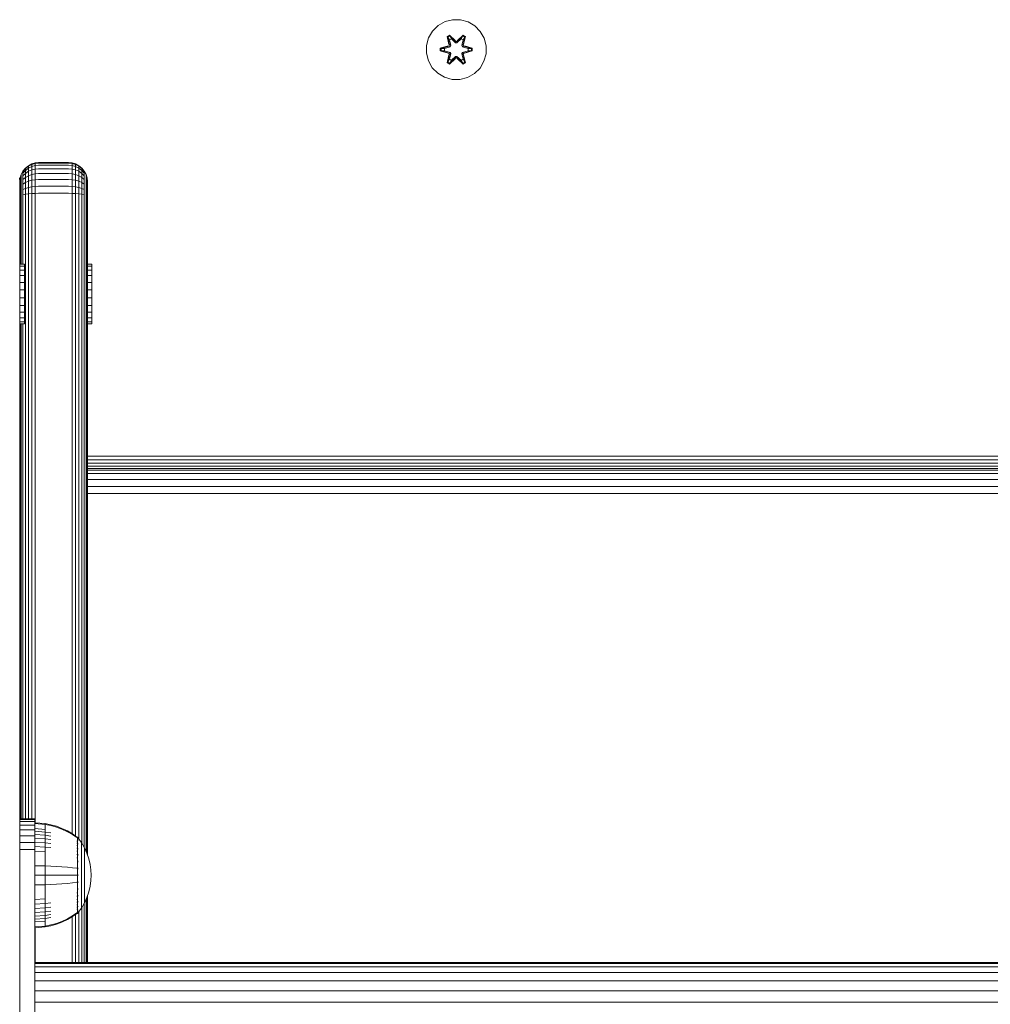
# Model space of a CAD drawing. Units: millimetres. Extents: x -1595 to 578302, y -1972 to 596964.
# Drawn here: x 6090 to 6349, y 4227 to 4489 of the extents above; entities that cross this region are included whole.
import ezdxf

# ---------------------------------------------------------------- set-up
doc = ezdxf.new("R2010")
doc.units = ezdxf.units.MM
doc.layers.add('Контур', color=7, linetype='Continuous', lineweight=15)

msp = doc.modelspace()

# ---------------------------------------------------------------- linework, layer by layer
at = {"layer": 'Контур'}
for p, q in [((6205.364, 4489.481), (6203.336, 4488.957)), ((6207.46, 4489.463), (6205.364, 4489.481)), ((6209.478, 4488.903), (6207.46, 4489.463)), ((6201.512, 4487.925), (6200.018, 4486.457)), ((6203.336, 4488.957), (6201.512, 4487.925)), ((6211.284, 4487.84), (6209.478, 4488.903)), ((6212.752, 4486.345), (6211.284, 4487.84)), ((6198.955, 4484.651), (6198.395, 4482.632)), ((6200.018, 4486.457), (6198.955, 4484.651)), ((6203.92, 4485.035), (6204.513, 4485.376)), ((6203.92, 4485.035), (6204.399, 4482.893)), ((6204.02, 4484.915), (6203.92, 4485.035)), ((6204.02, 4484.915), (6204.562, 4485.227)), ((6204.02, 4484.915), (6204.399, 4482.893)), ((6204.02, 4484.915), (6204.549, 4482.759)), ((6204.02, 4484.915), (6204.072, 4484.839)), ((6204.072, 4484.839), (6204.6, 4485.144)), ((6204.51, 4484.088), (6204.072, 4484.839)), ((6204.549, 4482.759), (6204.072, 4484.839)), ((6204.51, 4484.088), (6205.031, 4484.389)), ((6204.51, 4484.088), (6204.853, 4482.584)), ((6204.522, 4484.068), (6204.51, 4484.088)), ((6204.513, 4485.376), (6206.129, 4483.888)), ((6204.562, 4485.227), (6204.513, 4485.376)), ((6204.522, 4484.068), (6205.042, 4484.369)), ((6204.522, 4484.068), (6204.861, 4482.579)), ((6206.162, 4483.69), (6204.562, 4485.227)), ((6204.562, 4485.227), (6206.129, 4483.888)), ((6204.562, 4485.227), (6204.6, 4485.144)), ((6205.031, 4484.389), (6204.6, 4485.144)), ((6206.162, 4483.69), (6204.6, 4485.144)), ((6206.162, 4483.34), (6205.031, 4484.389)), ((6205.042, 4484.369), (6205.031, 4484.389)), ((6206.162, 4483.331), (6205.042, 4484.369)), ((6208.126, 4485.226), (6206.523, 4483.69)), ((6206.523, 4483.69), (6208.086, 4485.143)), ((6207.654, 4484.389), (6206.523, 4483.34)), ((6207.643, 4484.369), (6206.523, 4483.331)), ((6206.564, 4483.887), (6208.18, 4485.373)), ((6208.126, 4485.226), (6206.564, 4483.887)), ((6207.643, 4484.369), (6207.654, 4484.389)), ((6207.643, 4484.369), (6208.163, 4484.068)), ((6207.654, 4484.389), (6208.086, 4485.143)), ((6207.654, 4484.389), (6208.175, 4484.088)), ((6207.824, 4482.579), (6208.163, 4484.068)), ((6207.832, 4482.584), (6208.175, 4484.088)), ((6208.126, 4485.226), (6208.086, 4485.143)), ((6208.086, 4485.143), (6208.613, 4484.839)), ((6208.126, 4485.226), (6208.18, 4485.373)), ((6208.126, 4485.226), (6208.667, 4484.914)), ((6208.136, 4482.759), (6208.667, 4484.914)), ((6208.136, 4482.759), (6208.613, 4484.839)), ((6208.163, 4484.068), (6208.175, 4484.088)), ((6208.175, 4484.088), (6208.613, 4484.839)), ((6208.18, 4485.373), (6208.771, 4485.03)), ((6208.771, 4485.03), (6208.291, 4482.887)), ((6208.667, 4484.914), (6208.291, 4482.887)), ((6208.667, 4484.914), (6208.613, 4484.839)), ((6208.667, 4484.914), (6208.771, 4485.03)), ((6213.784, 4484.522), (6212.752, 4486.345)), ((6214.309, 4482.493), (6213.784, 4484.522)), ((6198.395, 4482.632), (6198.376, 4480.537)), ((6202.083, 4481.177), (6202.084, 4481.861)), ((6202.084, 4481.861), (6204.181, 4482.517)), ((6202.238, 4481.829), (6202.084, 4481.861)), ((6202.237, 4481.204), (6202.238, 4481.829)), ((6202.238, 4481.829), (6204.181, 4482.517)), ((6204.369, 4482.447), (6202.238, 4481.829)), ((6202.238, 4481.829), (6202.327, 4481.82)), ((6204.369, 4482.447), (6202.327, 4481.82)), ((6203.158, 4481.812), (6202.327, 4481.82)), ((6202.327, 4481.212), (6202.327, 4481.82)), ((6204.672, 4482.272), (6203.158, 4481.812)), ((6203.182, 4481.812), (6203.158, 4481.812)), ((6204.68, 4482.267), (6203.182, 4481.812)), ((6203.182, 4481.219), (6203.182, 4481.812)), ((6204.369, 4482.447), (6204.549, 4482.759)), ((6204.369, 4482.447), (6204.397, 4482.431)), ((6204.672, 4482.272), (6204.397, 4482.431)), ((6204.549, 4482.759), (6204.577, 4482.743)), ((6204.853, 4482.584), (6204.577, 4482.743)), ((6204.672, 4482.272), (6204.853, 4482.584)), ((6204.672, 4482.272), (6204.68, 4482.267)), ((6204.861, 4482.579), (6204.68, 4482.267)), ((6204.861, 4482.579), (6204.853, 4482.584)), ((6206.162, 4483.69), (6206.523, 4483.69)), ((6206.162, 4483.69), (6206.162, 4483.658)), ((6206.162, 4483.34), (6206.162, 4483.658)), ((6206.162, 4483.34), (6206.523, 4483.34)), ((6206.162, 4483.34), (6206.162, 4483.331)), ((6206.523, 4483.331), (6206.162, 4483.331)), ((6206.523, 4483.69), (6206.523, 4483.658)), ((6206.523, 4483.34), (6206.523, 4483.658)), ((6206.523, 4483.331), (6206.523, 4483.34)), ((6207.832, 4482.584), (6207.824, 4482.579)), ((6208.005, 4482.267), (6207.824, 4482.579)), ((6207.832, 4482.584), (6208.108, 4482.743)), ((6207.832, 4482.584), (6208.013, 4482.272)), ((6208.005, 4482.267), (6208.013, 4482.272)), ((6209.503, 4481.812), (6208.005, 4482.267)), ((6208.013, 4482.272), (6208.288, 4482.431)), ((6209.527, 4481.812), (6208.013, 4482.272)), ((6208.136, 4482.759), (6208.108, 4482.743)), ((6208.136, 4482.759), (6208.316, 4482.447)), ((6208.316, 4482.447), (6208.288, 4482.431)), ((6210.448, 4481.827), (6208.316, 4482.447)), ((6208.316, 4482.447), (6210.358, 4481.819)), ((6208.507, 4482.51), (6210.602, 4481.853)), ((6210.448, 4481.827), (6208.507, 4482.51)), ((6209.503, 4481.812), (6209.527, 4481.812)), ((6209.503, 4481.812), (6209.503, 4481.219)), ((6209.527, 4481.812), (6210.358, 4481.819)), ((6210.448, 4481.827), (6210.358, 4481.819)), ((6210.358, 4481.819), (6210.358, 4481.211)), ((6210.448, 4481.827), (6210.447, 4481.202)), ((6210.448, 4481.827), (6210.602, 4481.853)), ((6210.602, 4481.853), (6210.601, 4481.169)), ((6214.29, 4480.398), (6214.309, 4482.493)), ((6198.376, 4480.537), (6198.901, 4478.509)), ((6202.237, 4481.204), (6202.083, 4481.177)), ((6204.178, 4480.521), (6202.083, 4481.177)), ((6202.237, 4481.204), (6202.327, 4481.212)), ((6202.237, 4481.204), (6204.178, 4480.521)), ((6202.237, 4481.204), (6204.369, 4480.584)), ((6203.158, 4481.219), (6202.327, 4481.212)), ((6204.369, 4480.584), (6202.327, 4481.212)), ((6203.158, 4481.219), (6204.672, 4480.759)), ((6203.182, 4481.219), (6203.158, 4481.219)), ((6203.182, 4481.219), (6204.68, 4480.763)), ((6203.914, 4478), (6204.394, 4480.144)), ((6204.549, 4480.272), (6204.018, 4478.117)), ((6204.018, 4478.117), (6204.394, 4480.144)), ((6204.549, 4480.272), (6204.072, 4478.192)), ((6204.51, 4478.942), (6204.072, 4478.192)), ((6204.369, 4480.584), (6204.397, 4480.6)), ((6204.549, 4480.272), (6204.369, 4480.584)), ((6204.672, 4480.759), (6204.397, 4480.6)), ((6206.121, 4479.144), (6204.505, 4477.658)), ((6204.853, 4480.447), (6204.51, 4478.942)), ((6204.522, 4478.963), (6204.51, 4478.942)), ((6205.031, 4478.642), (6204.51, 4478.942)), ((6204.522, 4478.963), (6204.861, 4480.452)), ((6204.522, 4478.963), (6205.042, 4478.662)), ((6204.549, 4480.272), (6204.577, 4480.288)), ((6204.559, 4477.804), (6206.162, 4479.341)), ((6204.559, 4477.804), (6206.121, 4479.144)), ((6204.853, 4480.447), (6204.577, 4480.288)), ((6206.162, 4479.341), (6204.599, 4477.887)), ((6204.68, 4480.763), (6204.672, 4480.759)), ((6204.853, 4480.447), (6204.672, 4480.759)), ((6204.68, 4480.763), (6204.861, 4480.452)), ((6204.853, 4480.447), (6204.861, 4480.452)), ((6205.031, 4478.642), (6206.162, 4479.691)), ((6206.162, 4479.7), (6205.042, 4478.662)), ((6206.523, 4479.7), (6206.162, 4479.7)), ((6206.162, 4479.7), (6206.162, 4479.691)), ((6206.523, 4479.691), (6206.162, 4479.691)), ((6206.162, 4479.691), (6206.162, 4479.372)), ((6206.162, 4479.341), (6206.162, 4479.372)), ((6206.523, 4479.341), (6206.162, 4479.341)), ((6206.523, 4479.7), (6206.523, 4479.691)), ((6206.523, 4479.7), (6207.643, 4478.662)), ((6206.523, 4479.691), (6206.523, 4479.372)), ((6206.523, 4479.691), (6207.654, 4478.642)), ((6206.523, 4479.341), (6206.523, 4479.372)), ((6206.523, 4479.341), (6208.123, 4477.803)), ((6206.523, 4479.341), (6208.085, 4477.887)), ((6208.172, 4477.654), (6206.556, 4479.142)), ((6208.123, 4477.803), (6206.556, 4479.142)), ((6207.643, 4478.662), (6208.163, 4478.963)), ((6208.175, 4478.942), (6207.654, 4478.642)), ((6207.824, 4480.452), (6208.005, 4480.763)), ((6207.824, 4480.452), (6207.832, 4480.447)), ((6207.824, 4480.452), (6208.163, 4478.963)), ((6208.013, 4480.759), (6207.832, 4480.447)), ((6207.832, 4480.447), (6208.108, 4480.288)), ((6208.175, 4478.942), (6207.832, 4480.447)), ((6208.005, 4480.763), (6209.503, 4481.219)), ((6208.013, 4480.759), (6208.005, 4480.763)), ((6208.013, 4480.759), (6209.527, 4481.219)), ((6208.013, 4480.759), (6208.288, 4480.6)), ((6208.136, 4480.272), (6208.108, 4480.288)), ((6208.316, 4480.584), (6208.136, 4480.272)), ((6208.665, 4478.116), (6208.136, 4480.272)), ((6208.136, 4480.272), (6208.613, 4478.191)), ((6208.175, 4478.942), (6208.163, 4478.963)), ((6208.175, 4478.942), (6208.613, 4478.191)), ((6208.286, 4480.138), (6208.765, 4477.995)), ((6208.665, 4478.116), (6208.286, 4480.138)), ((6208.316, 4480.584), (6208.288, 4480.6)), ((6208.316, 4480.584), (6210.358, 4481.211)), ((6208.316, 4480.584), (6210.447, 4481.202)), ((6210.447, 4481.202), (6208.504, 4480.514)), ((6210.601, 4481.169), (6208.504, 4480.514)), ((6209.503, 4481.219), (6209.527, 4481.219)), ((6209.527, 4481.219), (6210.358, 4481.211)), ((6210.447, 4481.202), (6210.358, 4481.211)), ((6210.447, 4481.202), (6210.601, 4481.169)), ((6213.73, 4478.379), (6214.29, 4480.398)), ((6198.901, 4478.509), (6199.933, 4476.685)), ((6199.933, 4476.685), (6201.401, 4475.191)), ((6204.018, 4478.117), (6203.914, 4478)), ((6204.505, 4477.658), (6203.914, 4478)), ((6204.018, 4478.117), (6204.072, 4478.192)), ((6204.559, 4477.804), (6204.018, 4478.117)), ((6204.599, 4477.887), (6204.072, 4478.192)), ((6204.559, 4477.804), (6204.505, 4477.658)), ((6204.559, 4477.804), (6204.599, 4477.887)), ((6205.031, 4478.642), (6204.599, 4477.887)), ((6205.031, 4478.642), (6205.042, 4478.662)), ((6207.643, 4478.662), (6207.654, 4478.642)), ((6207.654, 4478.642), (6208.085, 4477.887)), ((6208.613, 4478.191), (6208.085, 4477.887)), ((6208.123, 4477.803), (6208.085, 4477.887)), ((6208.665, 4478.116), (6208.123, 4477.803)), ((6208.123, 4477.803), (6208.172, 4477.654)), ((6208.765, 4477.995), (6208.172, 4477.654)), ((6208.665, 4478.116), (6208.613, 4478.191)), ((6208.665, 4478.116), (6208.765, 4477.995)), ((6211.173, 4475.106), (6212.667, 4476.574)), ((6212.667, 4476.574), (6213.73, 4478.379)), ((6201.401, 4475.191), (6203.207, 4474.128)), ((6205.226, 4473.568), (6203.207, 4474.128)), ((6205.226, 4473.568), (6207.321, 4473.549)), ((6207.321, 4473.549), (6209.349, 4474.074)), ((6209.349, 4474.074), (6211.173, 4475.106)), ((6091.465, 4449.907), (6090.816, 4449.107)), ((6092.265, 4450.556), (6091.465, 4449.907)), ((6092.265, 4450.403), (6091.465, 4449.764)), ((6091.465, 4449.307), (6092.265, 4449.911)), ((6091.465, 4449.907), (6091.465, 4449.764)), ((6093.16, 4451.02), (6092.265, 4450.556)), ((6093.16, 4450.859), (6092.265, 4450.403)), ((6092.265, 4450.556), (6092.265, 4450.403)), ((6092.265, 4450.403), (6092.265, 4449.911)), ((6092.265, 4449.911), (6093.16, 4450.343)), ((6092.265, 4449.059), (6092.265, 4449.911)), ((6094.091, 4451.288), (6093.16, 4451.02)), ((6094.091, 4451.122), (6093.16, 4450.859)), ((6093.16, 4451.02), (6093.16, 4450.859)), ((6093.16, 4450.859), (6093.16, 4450.343)), ((6094.091, 4450.591), (6093.16, 4450.343)), ((6093.16, 4449.447), (6093.16, 4450.343)), ((6095.001, 4451.371), (6094.091, 4451.288)), ((6094.091, 4451.288), (6094.091, 4451.122)), ((6095.001, 4451.204), (6094.091, 4451.122)), ((6094.091, 4450.591), (6094.091, 4451.122)), ((6095.001, 4450.669), (6094.091, 4450.591)), ((6094.091, 4450.591), (6094.091, 4449.671)), ((6103.001, 4451.371), (6095.001, 4451.371)), ((6095.001, 4451.204), (6103.001, 4451.204)), ((6095.001, 4450.669), (6103.001, 4450.669)), ((6103.911, 4451.288), (6103.001, 4451.371)), ((6103.001, 4451.204), (6103.911, 4451.122)), ((6103.001, 4450.669), (6103.911, 4450.591)), ((6103.911, 4451.288), (6103.911, 4451.122)), ((6103.911, 4451.288), (6104.841, 4451.02)), ((6104.841, 4450.859), (6103.911, 4451.122)), ((6103.911, 4451.122), (6103.911, 4450.591)), ((6103.911, 4450.591), (6104.841, 4450.343)), ((6103.911, 4450.591), (6103.911, 4449.671)), ((6104.841, 4451.02), (6104.841, 4450.859)), ((6105.737, 4450.556), (6104.841, 4451.02)), ((6105.737, 4450.403), (6104.841, 4450.859)), ((6104.841, 4450.859), (6104.841, 4450.343)), ((6104.841, 4450.343), (6105.737, 4449.911)), ((6104.841, 4449.447), (6104.841, 4450.343)), ((6105.737, 4450.556), (6105.737, 4450.403)), ((6106.536, 4449.907), (6105.737, 4450.556)), ((6106.536, 4449.764), (6105.737, 4450.403)), ((6105.737, 4450.403), (6105.737, 4449.911)), ((6105.737, 4449.911), (6106.536, 4449.307)), ((6105.737, 4449.059), (6105.737, 4449.911)), ((6106.536, 4449.907), (6106.536, 4449.764)), ((6107.186, 4449.107), (6106.536, 4449.907)), ((6090.001, 4446.372), (6089.917, 4447.282)), ((6090.001, 4446.372), (6090.084, 4447.281)), ((6090.352, 4448.212), (6090.084, 4447.281)), ((6090.084, 4447.281), (6090.084, 4447.182)), ((6090.352, 4448.212), (6090.816, 4449.107)), ((6090.352, 4448.212), (6090.352, 4448.097)), ((6090.352, 4448.097), (6090.352, 4447.731)), ((6090.352, 4447.097), (6090.352, 4447.731)), ((6091.465, 4449.764), (6090.816, 4448.978)), ((6090.816, 4448.564), (6091.465, 4449.307)), ((6090.816, 4449.107), (6090.816, 4448.978)), ((6090.816, 4448.978), (6090.816, 4448.564)), ((6090.816, 4447.846), (6090.816, 4448.564)), ((6090.816, 4447.846), (6091.465, 4448.515)), ((6090.816, 4446.841), (6090.816, 4447.846)), ((6090.816, 4446.841), (6091.465, 4447.407)), ((6091.465, 4449.764), (6091.465, 4449.307)), ((6091.465, 4448.515), (6091.465, 4449.307)), ((6091.465, 4448.515), (6092.265, 4449.059)), ((6091.465, 4447.407), (6091.465, 4448.515)), ((6091.465, 4447.407), (6092.265, 4447.866)), ((6091.465, 4446.042), (6091.465, 4447.407)), ((6092.265, 4449.059), (6093.16, 4449.447)), ((6092.265, 4447.866), (6092.265, 4449.059)), ((6092.265, 4447.866), (6093.16, 4448.194)), ((6092.265, 4446.397), (6092.265, 4447.866)), ((6094.091, 4449.671), (6093.16, 4449.447)), ((6093.16, 4448.194), (6093.16, 4449.447)), ((6094.091, 4448.383), (6093.16, 4448.194)), ((6093.16, 4446.651), (6093.16, 4448.194)), ((6095.001, 4449.741), (6094.091, 4449.671)), ((6094.091, 4448.383), (6094.091, 4449.671)), ((6095.001, 4448.442), (6094.091, 4448.383)), ((6094.091, 4446.798), (6094.091, 4448.383)), ((6095.001, 4449.741), (6103.001, 4449.741)), ((6095.001, 4448.442), (6103.001, 4448.442)), ((6103.001, 4449.741), (6103.911, 4449.671)), ((6103.001, 4448.442), (6103.911, 4448.383)), ((6103.911, 4449.671), (6104.841, 4449.447)), ((6103.911, 4449.671), (6103.911, 4448.383)), ((6103.911, 4448.383), (6104.841, 4448.194)), ((6103.911, 4448.383), (6103.911, 4446.798)), ((6104.841, 4449.447), (6105.737, 4449.059)), ((6104.841, 4448.194), (6104.841, 4449.447)), ((6104.841, 4448.194), (6105.737, 4447.866)), ((6104.841, 4446.651), (6104.841, 4448.194)), ((6105.737, 4449.059), (6106.536, 4448.515)), ((6105.737, 4447.866), (6105.737, 4449.059)), ((6105.737, 4447.866), (6106.536, 4447.407)), ((6105.737, 4446.397), (6105.737, 4447.866)), ((6107.186, 4448.978), (6106.536, 4449.764)), ((6106.536, 4449.764), (6106.536, 4449.307)), ((6106.536, 4449.307), (6107.186, 4448.564)), ((6106.536, 4448.515), (6106.536, 4449.307)), ((6106.536, 4448.515), (6107.186, 4447.846)), ((6106.536, 4447.407), (6106.536, 4448.515)), ((6106.536, 4447.407), (6107.186, 4446.841)), ((6106.536, 4446.042), (6106.536, 4447.407)), ((6107.186, 4449.107), (6107.186, 4448.978)), ((6107.65, 4448.212), (6107.186, 4449.107)), ((6107.186, 4448.978), (6107.186, 4448.564)), ((6107.186, 4447.846), (6107.186, 4448.564)), ((6107.186, 4446.841), (6107.186, 4447.846)), ((6107.65, 4448.212), (6107.65, 4448.097)), ((6107.917, 4447.281), (6107.65, 4448.212)), ((6107.65, 4448.097), (6107.65, 4447.731)), ((6107.65, 4447.097), (6107.65, 4447.731)), ((6107.917, 4447.281), (6107.917, 4447.182)), ((6108.001, 4446.371), (6107.917, 4447.281)), ((6090.001, 4446.288), (6090.001, 4446.372)), ((6090.001, 4446.288), (6090.001, 4446.021)), ((6090.001, 4446.021), (6090.001, 4445.557)), ((6090.001, 4445.557), (6090.001, 4444.907)), ((6090.001, 4444.907), (6090.001, 4444.108)), ((6090.084, 4447.182), (6090.084, 4446.866)), ((6090.084, 4446.866), (6090.084, 4446.318)), ((6090.084, 4446.318), (6090.084, 4445.55)), ((6090.084, 4445.55), (6090.084, 4444.605)), ((6090.084, 4444.605), (6090.084, 4443.546)), ((6090.352, 4446.208), (6090.352, 4447.097)), ((6090.352, 4445.114), (6090.352, 4446.208)), ((6090.352, 4443.889), (6090.352, 4445.114)), ((6090.816, 4445.604), (6090.816, 4446.841)), ((6090.816, 4445.604), (6091.465, 4446.042)), ((6090.816, 4444.219), (6090.816, 4445.604)), ((6091.465, 4446.042), (6092.265, 4446.397)), ((6091.465, 4444.513), (6091.465, 4446.042)), ((6091.465, 4444.513), (6092.265, 4444.752)), ((6092.265, 4446.397), (6093.16, 4446.651)), ((6092.265, 4444.752), (6092.265, 4446.397)), ((6092.265, 4444.752), (6093.16, 4444.923)), ((6092.265, 4443.042), (6092.265, 4444.752)), ((6094.091, 4446.798), (6093.16, 4446.651)), ((6093.16, 4444.923), (6093.16, 4446.651)), ((6094.091, 4445.021), (6093.16, 4444.923)), ((6093.16, 4443.127), (6093.16, 4444.923)), ((6095.001, 4446.843), (6094.091, 4446.798)), ((6094.091, 4445.021), (6094.091, 4446.798)), ((6095.001, 4445.052), (6094.091, 4445.021)), ((6094.091, 4443.176), (6094.091, 4445.021)), ((6095.001, 4446.843), (6103.001, 4446.843)), ((6095.001, 4445.052), (6103.001, 4445.052)), ((6103.001, 4446.843), (6103.911, 4446.798)), ((6103.001, 4445.052), (6103.911, 4445.021)), ((6103.911, 4446.798), (6104.841, 4446.651)), ((6103.911, 4446.798), (6103.911, 4445.021)), ((6103.911, 4445.021), (6104.841, 4444.923)), ((6103.911, 4445.021), (6103.911, 4443.176)), ((6104.841, 4446.651), (6105.737, 4446.397)), ((6104.841, 4444.923), (6104.841, 4446.651)), ((6104.841, 4444.923), (6105.737, 4444.752)), ((6104.841, 4443.127), (6104.841, 4444.923)), ((6105.737, 4446.397), (6106.536, 4446.042)), ((6105.737, 4444.752), (6105.737, 4446.397)), ((6105.737, 4444.752), (6106.536, 4444.513)), ((6105.737, 4443.042), (6105.737, 4444.752)), ((6106.536, 4446.042), (6107.186, 4445.604)), ((6106.536, 4444.513), (6106.536, 4446.042)), ((6107.186, 4445.604), (6107.186, 4446.841)), ((6107.186, 4444.219), (6107.186, 4445.604)), ((6107.65, 4446.208), (6107.65, 4447.097)), ((6107.65, 4445.114), (6107.65, 4446.208)), ((6107.65, 4443.889), (6107.65, 4445.114)), ((6107.917, 4446.866), (6107.917, 4447.182)), ((6107.917, 4446.866), (6107.917, 4446.318)), ((6107.917, 4445.55), (6107.917, 4446.318)), ((6107.917, 4444.605), (6107.917, 4445.55)), ((6107.917, 4443.546), (6107.917, 4444.605)), ((6108.001, 4446.288), (6108.001, 4446.371)), ((6108.001, 4446.288), (6108.001, 4446.02)), ((6108.001, 4445.556), (6108.001, 4446.02)), ((6108.001, 4444.907), (6108.001, 4445.556)), ((6108.001, 4444.107), (6108.001, 4444.907)), ((6090.001, 4444.108), (6090.001, 4443.212)), ((6090.001, 4443.212), (6090.001, 4442.282)), ((6090.001, 4441.372), (6090.001, 4442.282)), ((6090.084, 4443.546), (6090.084, 4442.446)), ((6090.084, 4441.371), (6090.084, 4442.446)), ((6090.352, 4442.616), (6090.352, 4443.889)), ((6090.352, 4441.371), (6090.352, 4442.616)), ((6090.816, 4444.219), (6091.465, 4444.513)), ((6090.816, 4442.779), (6090.816, 4444.219)), ((6090.816, 4442.779), (6091.465, 4442.924)), ((6090.816, 4441.371), (6090.816, 4442.779)), ((6091.465, 4442.924), (6091.465, 4444.513)), ((6091.465, 4442.924), (6092.265, 4443.042)), ((6091.465, 4441.371), (6091.465, 4442.924)), ((6092.265, 4443.042), (6093.16, 4443.127)), ((6092.265, 4441.371), (6092.265, 4443.042)), ((6093.16, 4443.127), (6094.091, 4443.176)), ((6093.16, 4441.371), (6093.16, 4443.127)), ((6095.001, 4443.191), (6094.091, 4443.176)), ((6094.091, 4441.371), (6094.091, 4443.176)), ((6095.001, 4443.191), (6103.001, 4443.191)), ((6103.001, 4443.191), (6103.911, 4443.176)), ((6103.911, 4443.176), (6104.841, 4443.127)), ((6103.911, 4441.371), (6103.911, 4443.176)), ((6104.841, 4443.127), (6105.737, 4443.042)), ((6104.841, 4441.371), (6104.841, 4443.127)), ((6105.737, 4443.042), (6106.536, 4442.924)), ((6105.737, 4441.371), (6105.737, 4443.042)), ((6106.536, 4444.513), (6107.186, 4444.219)), ((6106.536, 4442.924), (6106.536, 4444.513)), ((6106.536, 4442.924), (6107.186, 4442.779)), ((6106.536, 4441.371), (6106.536, 4442.924)), ((6107.186, 4442.779), (6107.186, 4444.219)), ((6107.186, 4441.371), (6107.186, 4442.779)), ((6107.65, 4442.616), (6107.65, 4443.889)), ((6107.65, 4441.371), (6107.65, 4442.616)), ((6107.917, 4442.446), (6107.917, 4443.546)), ((6107.917, 4441.371), (6107.917, 4442.446)), ((6108.001, 4443.212), (6108.001, 4444.107)), ((6108.001, 4442.281), (6108.001, 4443.212)), ((6108.001, 4441.371), (6108.001, 4442.281)), ((6090.001, 4121.372), (6090.001, 4441.372)), ((6090.084, 4441.371), (6090.084, 4424.28)), ((6090.352, 4441.371), (6090.352, 4424.28)), ((6090.816, 4441.371), (6090.816, 4424.28)), ((6091.465, 4441.371), (6091.465, 4276.372)), ((6092.265, 4441.371), (6092.265, 4276.372)), ((6093.16, 4441.371), (6093.16, 4276.372)), ((6094.091, 4441.371), (6094.091, 4275.351)), ((6103.911, 4441.371), (6103.911, 4272.462)), ((6104.841, 4271.829), (6104.841, 4441.371)), ((6105.737, 4271.026), (6105.737, 4441.371)), ((6106.536, 4269.884), (6106.536, 4441.371)), ((6107.186, 4268.771), (6107.186, 4441.371)), ((6107.65, 4267.77), (6107.65, 4441.371)), ((6107.917, 4267.159), (6107.917, 4441.371)), ((6108.001, 4266.914), (6108.001, 4441.371)), ((6090.009, 4424.28), (6090.009, 4423.756)), ((6091.223, 4424.28), (6090.009, 4424.28)), ((6090.009, 4423.756), (6090.009, 4422.724)), ((6091.223, 4423.756), (6090.009, 4423.756)), ((6091.223, 4424.28), (6091.223, 4423.756)), ((6091.223, 4423.756), (6091.223, 4422.724)), ((6108.014, 4424.28), (6108.014, 4423.756)), ((6109.228, 4424.28), (6108.014, 4424.28)), ((6108.014, 4423.756), (6108.014, 4422.724)), ((6109.228, 4423.756), (6108.014, 4423.756)), ((6109.228, 4424.28), (6109.228, 4423.756)), ((6109.228, 4423.756), (6109.228, 4422.724)), ((6090.009, 4422.724), (6090.009, 4421.256)), ((6091.223, 4422.724), (6090.009, 4422.724)), ((6090.009, 4421.256), (6090.009, 4419.45)), ((6091.223, 4421.256), (6090.009, 4421.256)), ((6091.223, 4422.724), (6091.223, 4421.256)), ((6091.223, 4421.256), (6091.223, 4419.45)), ((6108.014, 4422.724), (6108.014, 4421.256)), ((6109.228, 4422.724), (6108.014, 4422.724)), ((6108.014, 4421.256), (6108.014, 4419.45)), ((6109.228, 4421.256), (6108.014, 4421.256)), ((6109.228, 4422.724), (6109.228, 4421.256)), ((6109.228, 4421.256), (6109.228, 4419.45)), ((6090.009, 4417.431), (6090.009, 4419.45)), ((6091.223, 4419.45), (6090.009, 4419.45)), ((6091.223, 4417.431), (6091.223, 4419.45)), ((6108.014, 4417.431), (6108.014, 4419.45)), ((6109.228, 4419.45), (6108.014, 4419.45)), ((6109.228, 4417.431), (6109.228, 4419.45)), ((6091.223, 4417.431), (6090.009, 4417.431)), ((6090.009, 4417.431), (6090.009, 4415.336)), ((6091.223, 4417.431), (6091.223, 4415.336)), ((6109.228, 4417.431), (6108.014, 4417.431)), ((6108.014, 4417.431), (6108.014, 4415.336)), ((6109.228, 4417.431), (6109.228, 4415.336)), ((6090.009, 4415.336), (6090.009, 4413.308)), ((6091.223, 4415.336), (6090.009, 4415.336)), ((6090.009, 4413.308), (6090.009, 4411.484)), ((6091.223, 4413.308), (6090.009, 4413.308)), ((6091.223, 4415.336), (6091.223, 4413.308)), ((6091.223, 4413.308), (6091.223, 4411.484)), ((6108.014, 4415.336), (6108.014, 4413.308)), ((6109.228, 4415.336), (6108.014, 4415.336)), ((6108.014, 4413.308), (6108.014, 4411.484)), ((6109.228, 4413.308), (6108.014, 4413.308)), ((6109.228, 4415.336), (6109.228, 4413.308)), ((6109.228, 4413.308), (6109.228, 4411.484)), ((6090.009, 4411.484), (6090.009, 4409.99)), ((6091.223, 4411.484), (6090.009, 4411.484)), ((6091.223, 4411.484), (6091.223, 4409.99)), ((6108.014, 4411.484), (6108.014, 4409.99)), ((6109.228, 4411.484), (6108.014, 4411.484)), ((6109.228, 4411.484), (6109.228, 4409.99)), ((6090.009, 4409.99), (6090.009, 4408.926)), ((6091.223, 4409.99), (6090.009, 4409.99)), ((6090.009, 4408.926), (6090.009, 4408.367)), ((6091.223, 4408.926), (6090.009, 4408.926)), ((6090.009, 4408.367), (6090.009, 4408.348)), ((6091.223, 4408.367), (6090.009, 4408.367)), ((6091.223, 4408.348), (6090.009, 4408.348)), ((6090.084, 4408.348), (6090.084, 4276.372)), ((6090.352, 4408.348), (6090.352, 4276.372)), ((6090.816, 4408.348), (6090.816, 4276.372)), ((6091.223, 4409.905), (6091.223, 4409.99)), ((6091.223, 4409.99), (6091.223, 4408.926)), ((6091.223, 4408.926), (6091.223, 4408.367)), ((6091.223, 4408.367), (6091.223, 4408.348)), ((6108.014, 4409.99), (6108.014, 4408.926)), ((6109.228, 4409.99), (6108.014, 4409.99)), ((6108.014, 4408.926), (6108.014, 4408.367)), ((6109.228, 4408.926), (6108.014, 4408.926)), ((6108.014, 4408.367), (6108.014, 4408.348)), ((6109.228, 4408.367), (6108.014, 4408.367)), ((6109.228, 4408.348), (6108.014, 4408.348)), ((6109.228, 4409.905), (6109.228, 4409.99)), ((6109.228, 4409.99), (6109.228, 4408.926)), ((6109.228, 4408.926), (6109.228, 4408.367)), ((6109.228, 4408.367), (6109.228, 4408.348)), ((6108.001, 4376.371), (6108.001, 4375.47)), ((6708.003, 4373.074), (6108.001, 4373.074)), ((6708.003, 4372.143), (6108.001, 4372.143)), ((6708.003, 4371.247), (6108.001, 4371.247)), ((6708.003, 4370.448), (6108.001, 4370.448)), ((6708.003, 4369.798), (6108.001, 4369.798)), ((6708.003, 4369.335), (6108.001, 4369.335)), ((6108.001, 4368.443), (6708.003, 4368.443)), ((6108.001, 4366.844), (6708.003, 4366.844)), ((6108.001, 4365.053), (6708.003, 4365.053)), ((6108.001, 4363.191), (6708.003, 4363.191)), ((6090.001, 4285.209), (6090.001, 4284.552)), ((6090.001, 4276.372), (6090.001, 4284.552)), ((6090.001, 4276.372), (6094.001, 4276.372)), ((6094.001, 4276.205), (6090.001, 4276.205)), ((6094.001, 4275.669), (6090.001, 4275.669)), ((6094.001, 4274.742), (6090.001, 4274.742)), ((6094.001, 4276.205), (6094.001, 4276.372)), ((6094.001, 4276.205), (6094.001, 4275.669)), ((6094.001, 4275.669), (6094.001, 4274.742)), ((6094.001, 4275.359), (6096.779, 4275.131)), ((6094.001, 4275.125), (6096.779, 4274.901)), ((6094.001, 4274.742), (6094.001, 4273.443)), ((6096.779, 4275.131), (6098.273, 4274.834)), ((6096.779, 4275.131), (6096.779, 4274.901)), ((6096.779, 4274.901), (6098.273, 4274.61)), ((6096.779, 4274.901), (6096.779, 4274.599)), ((6096.779, 4274.599), (6096.779, 4274.164)), ((6096.779, 4274.164), (6096.779, 4273.592)), ((6099.764, 4274.412), (6098.273, 4274.834)), ((6099.764, 4274.194), (6098.273, 4274.61)), ((6101.236, 4273.86), (6099.764, 4274.412)), ((6101.236, 4273.651), (6099.764, 4274.194)), ((6094.001, 4273.443), (6090.001, 4273.443)), ((6090.001, 4271.844), (6094.001, 4271.844)), ((6094.001, 4273.795), (6096.779, 4273.592)), ((6094.001, 4273.443), (6094.001, 4271.844)), ((6094.001, 4273.077), (6096.779, 4272.886)), ((6094.001, 4272.228), (6096.779, 4272.051)), ((6094.001, 4271.844), (6094.001, 4270.053)), ((6096.779, 4273.592), (6096.779, 4272.886)), ((6096.779, 4272.886), (6098.273, 4272.638)), ((6096.779, 4272.886), (6096.779, 4272.051)), ((6096.779, 4272.051), (6098.273, 4271.821)), ((6096.779, 4272.051), (6096.779, 4271.097)), ((6102.671, 4273.181), (6101.236, 4273.86)), ((6102.671, 4272.984), (6101.236, 4273.651)), ((6104.055, 4272.379), (6102.671, 4273.181)), ((6104.055, 4272.195), (6102.671, 4272.984)), ((6105.228, 4271.559), (6104.055, 4272.379)), ((6105.228, 4271.389), (6104.055, 4272.195)), ((6105.338, 4271.559), (6105.228, 4271.559)), ((6105.338, 4271.518), (6105.338, 4271.559)), ((6105.338, 4271.559), (6105.432, 4271.444)), ((6105.338, 4271.518), (6105.338, 4271.389)), ((6105.338, 4271.389), (6105.338, 4271.165)), ((6105.432, 4271.444), (6105.486, 4271.37)), ((6105.5, 4271.359), (6105.486, 4271.37)), ((6105.5, 4271.359), (6105.5, 4271.342)), ((6105.5, 4271.35), (6106.402, 4270.114)), ((6090.001, 4270.053), (6094.001, 4270.053)), ((6094.001, 4271.258), (6096.779, 4271.097)), ((6094.001, 4270.183), (6096.779, 4270.039)), ((6094.001, 4268.191), (6094.001, 4270.053)), ((6094.001, 4269.02), (6096.779, 4268.895)), ((6096.779, 4271.097), (6098.273, 4270.887)), ((6096.779, 4271.097), (6096.779, 4270.039)), ((6096.779, 4270.039), (6098.273, 4269.852)), ((6096.779, 4270.039), (6096.779, 4268.895)), ((6096.779, 4268.895), (6098.273, 4268.733)), ((6096.779, 4268.895), (6096.779, 4267.684)), ((6105.338, 4270.419), (6105.228, 4270.419)), ((6105.338, 4269.896), (6105.228, 4269.896)), ((6105.338, 4269.278), (6105.228, 4269.278)), ((6105.338, 4271.165), (6105.338, 4270.843)), ((6105.338, 4270.843), (6105.338, 4270.419)), ((6105.338, 4270.419), (6105.338, 4269.896)), ((6105.338, 4269.896), (6105.338, 4269.278)), ((6105.338, 4269.278), (6105.338, 4268.571)), ((6105.5, 4271.192), (6105.486, 4271.203)), ((6105.5, 4271.192), (6105.486, 4271.178)), ((6105.5, 4270.657), (6105.486, 4270.667)), ((6105.5, 4270.657), (6105.486, 4270.619)), ((6105.5, 4269.729), (6105.486, 4269.738)), ((6105.5, 4269.729), (6105.486, 4269.668)), ((6105.5, 4271.192), (6105.494, 4271.169)), ((6105.5, 4270.657), (6105.494, 4270.615)), ((6105.5, 4269.729), (6105.494, 4269.67)), ((6105.5, 4271.21), (6105.5, 4271.192)), ((6105.5, 4271.142), (6105.5, 4271.192)), ((6105.5, 4270.657), (6105.5, 4270.708)), ((6105.5, 4270.576), (6105.5, 4270.657)), ((6105.5, 4269.729), (6105.5, 4269.81)), ((6105.5, 4269.621), (6105.5, 4269.729)), ((6106.402, 4270.114), (6107.223, 4268.708)), ((6106.402, 4270.114), (6106.402, 4270.079)), ((6106.402, 4270.079), (6106.402, 4269.968)), ((6106.402, 4269.776), (6106.402, 4269.968)), ((6106.402, 4269.499), (6106.402, 4269.776)), ((6106.402, 4269.136), (6106.402, 4269.499)), ((6106.402, 4268.687), (6106.402, 4269.136)), ((6107.223, 4268.708), (6107.887, 4267.248)), ((6107.223, 4268.708), (6107.223, 4268.678)), ((6090.001, 4268.191), (6094.001, 4268.191)), ((6094.001, 4266.372), (6094.001, 4268.191)), ((6094.001, 4267.789), (6096.779, 4267.684)), ((6094.001, 4266.372), (6094.001, 4176.372)), ((6096.779, 4267.684), (6096.779, 4266.428)), ((6096.779, 4266.428), (6096.779, 4265.148)), ((6105.338, 4268.571), (6105.228, 4268.571)), ((6105.338, 4267.788), (6105.228, 4267.788)), ((6105.338, 4266.94), (6105.228, 4266.94)), ((6105.338, 4268.571), (6105.338, 4267.788)), ((6105.338, 4267.788), (6105.338, 4266.94)), ((6105.338, 4266.94), (6105.338, 4266.044)), ((6105.5, 4268.43), (6105.486, 4268.438)), ((6105.5, 4268.43), (6105.486, 4268.35)), ((6105.5, 4266.831), (6105.486, 4266.837)), ((6105.5, 4266.831), (6105.486, 4266.736)), ((6105.5, 4268.43), (6105.494, 4268.356)), ((6105.5, 4266.831), (6105.494, 4266.745)), ((6105.5, 4268.43), (6105.5, 4268.538)), ((6105.5, 4268.296), (6105.5, 4268.43)), ((6105.5, 4266.831), (6105.5, 4266.964)), ((6105.5, 4266.674), (6105.5, 4266.831)), ((6106.402, 4268.156), (6106.402, 4268.687)), ((6106.402, 4267.55), (6106.402, 4268.156)), ((6106.402, 4266.877), (6106.402, 4267.55)), ((6106.402, 4266.15), (6106.402, 4266.877)), ((6106.402, 4265.38), (6106.402, 4266.15)), ((6107.223, 4268.678), (6107.223, 4268.585)), ((6107.223, 4268.424), (6107.223, 4268.585)), ((6107.223, 4268.192), (6107.223, 4268.424)), ((6107.223, 4267.887), (6107.223, 4268.192)), ((6107.223, 4267.51), (6107.223, 4267.887)), ((6107.223, 4267.064), (6107.223, 4267.51)), ((6107.223, 4266.555), (6107.223, 4267.064)), ((6107.223, 4265.991), (6107.223, 4266.555)), ((6107.887, 4267.248), (6108.393, 4265.761)), ((6094.001, 4263.906), (6096.779, 4263.865)), ((6096.779, 4265.148), (6096.779, 4263.865)), ((6096.779, 4263.865), (6098.273, 4263.811)), ((6096.779, 4263.865), (6096.779, 4261.359)), ((6099.764, 4263.734), (6098.273, 4263.811)), ((6101.236, 4263.634), (6099.764, 4263.734)), ((6102.671, 4263.51), (6101.236, 4263.634)), ((6104.055, 4263.364), (6102.671, 4263.51)), ((6105.338, 4266.044), (6105.228, 4266.044)), ((6105.338, 4266.044), (6105.338, 4265.113)), ((6105.338, 4265.113), (6105.338, 4264.165)), ((6105.338, 4264.165), (6105.338, 4263.215)), ((6105.5, 4265.04), (6105.486, 4265.044)), ((6105.5, 4265.04), (6105.486, 4264.937)), ((6105.5, 4265.04), (6105.494, 4264.944)), ((6105.5, 4265.04), (6105.5, 4265.195)), ((6105.5, 4264.861), (6105.5, 4265.04)), ((6106.402, 4264.582), (6106.402, 4265.38)), ((6106.402, 4263.768), (6106.402, 4264.582)), ((6106.402, 4262.952), (6106.402, 4263.768)), ((6107.223, 4265.38), (6107.223, 4265.991)), ((6107.223, 4264.734), (6107.223, 4265.38)), ((6107.223, 4264.064), (6107.223, 4264.734)), ((6107.223, 4263.381), (6107.223, 4264.064)), ((6108.393, 4265.761), (6108.743, 4264.27)), ((6108.743, 4264.27), (6108.946, 4262.797)), ((6094.001, 4261.359), (6096.779, 4261.359)), ((6096.779, 4261.359), (6098.273, 4261.359)), ((6096.779, 4261.359), (6096.779, 4258.853)), ((6099.764, 4261.359), (6098.273, 4261.359)), ((6101.236, 4261.359), (6099.764, 4261.359)), ((6102.671, 4261.359), (6101.236, 4261.359)), ((6104.055, 4261.359), (6102.671, 4261.359)), ((6105.228, 4263.215), (6104.055, 4263.364)), ((6105.227, 4261.359), (6104.055, 4261.359)), ((6105.338, 4263.215), (6105.228, 4263.215)), ((6105.338, 4263.215), (6105.338, 4262.275)), ((6105.338, 4262.275), (6105.338, 4261.359)), ((6105.338, 4261.359), (6105.338, 4260.442)), ((6105.5, 4263.178), (6105.486, 4263.181)), ((6105.5, 4261.359), (6105.486, 4261.359)), ((6105.5, 4263.178), (6105.5, 4263.353)), ((6105.5, 4262.981), (6105.5, 4263.178)), ((6105.5, 4261.359), (6105.5, 4261.548)), ((6105.5, 4261.17), (6105.5, 4261.359)), ((6106.402, 4262.146), (6106.402, 4262.952)), ((6106.402, 4261.359), (6106.402, 4262.146)), ((6106.402, 4260.572), (6106.402, 4261.359)), ((6107.223, 4262.696), (6107.223, 4263.381)), ((6107.223, 4262.019), (6107.223, 4262.696)), ((6107.223, 4261.359), (6107.223, 4262.019)), ((6107.223, 4260.699), (6107.223, 4261.359)), ((6108.946, 4262.797), (6109.01, 4261.359)), ((6108.946, 4259.921), (6109.01, 4261.359)), ((6094.001, 4258.811), (6096.779, 4258.853)), ((6096.779, 4258.853), (6098.273, 4258.907)), ((6096.779, 4258.853), (6096.779, 4257.569)), ((6099.764, 4258.984), (6098.273, 4258.907)), ((6101.236, 4259.084), (6099.764, 4258.984)), ((6102.671, 4259.208), (6101.236, 4259.084)), ((6104.055, 4259.354), (6102.671, 4259.208)), ((6105.228, 4259.503), (6104.055, 4259.354)), ((6105.338, 4260.442), (6105.338, 4259.503)), ((6105.338, 4259.503), (6105.338, 4258.552)), ((6105.338, 4258.552), (6105.338, 4257.604)), ((6105.5, 4259.539), (6105.486, 4259.537)), ((6105.5, 4259.539), (6105.486, 4259.43)), ((6105.5, 4259.539), (6105.494, 4259.442)), ((6105.5, 4259.539), (6105.5, 4259.736)), ((6105.5, 4259.365), (6105.5, 4259.539)), ((6106.402, 4259.766), (6106.402, 4260.572)), ((6106.402, 4258.95), (6106.402, 4259.766)), ((6106.402, 4258.136), (6106.402, 4258.95)), ((6107.223, 4260.022), (6107.223, 4260.699)), ((6107.223, 4259.337), (6107.223, 4260.022)), ((6107.223, 4258.654), (6107.223, 4259.337)), ((6107.223, 4257.984), (6107.223, 4258.654)), ((6108.743, 4258.447), (6108.393, 4256.956)), ((6108.946, 4259.921), (6108.743, 4258.447)), ((6096.779, 4257.569), (6096.779, 4256.29)), ((6096.779, 4256.29), (6096.779, 4255.034)), ((6105.338, 4256.674), (6105.228, 4256.674)), ((6105.338, 4255.777), (6105.228, 4255.777)), ((6105.338, 4257.604), (6105.338, 4256.674)), ((6105.338, 4256.674), (6105.338, 4255.777)), ((6105.338, 4255.777), (6105.338, 4254.93)), ((6105.5, 4257.678), (6105.486, 4257.674)), ((6105.5, 4257.678), (6105.486, 4257.568)), ((6105.5, 4255.887), (6105.486, 4255.88)), ((6105.5, 4255.887), (6105.486, 4255.785)), ((6105.5, 4257.678), (6105.494, 4257.587)), ((6105.5, 4255.887), (6105.494, 4255.807)), ((6105.5, 4257.678), (6105.5, 4257.857)), ((6105.5, 4257.523), (6105.5, 4257.678)), ((6105.5, 4255.887), (6105.5, 4256.044)), ((6105.5, 4255.754), (6105.5, 4255.887)), ((6106.402, 4257.338), (6106.402, 4258.136)), ((6106.402, 4256.568), (6106.402, 4257.338)), ((6106.402, 4255.84), (6106.402, 4256.568)), ((6106.402, 4255.168), (6106.402, 4255.84)), ((6107.223, 4257.338), (6107.223, 4257.984)), ((6107.223, 4256.727), (6107.223, 4257.338)), ((6107.223, 4256.162), (6107.223, 4256.727)), ((6107.223, 4255.654), (6107.223, 4256.162)), ((6107.223, 4255.208), (6107.223, 4255.654)), ((6108.393, 4256.956), (6107.887, 4255.469)), ((6108.001, 4238.122), (6108.001, 4255.804)), ((6094.001, 4254.929), (6096.779, 4255.034)), ((6094.001, 4253.698), (6096.779, 4253.823)), ((6096.779, 4255.034), (6096.779, 4253.823)), ((6096.779, 4253.823), (6098.273, 4253.985)), ((6096.779, 4253.823), (6096.779, 4252.679)), ((6105.338, 4254.93), (6105.228, 4254.93)), ((6105.338, 4254.146), (6105.228, 4254.146)), ((6105.338, 4253.44), (6105.228, 4253.44)), ((6105.338, 4254.93), (6105.338, 4254.146)), ((6105.338, 4254.146), (6105.338, 4253.44)), ((6105.338, 4253.44), (6105.338, 4252.822)), ((6105.5, 4254.288), (6105.486, 4254.28)), ((6105.5, 4254.288), (6105.486, 4254.2)), ((6105.5, 4252.989), (6105.486, 4252.979)), ((6105.5, 4252.989), (6105.486, 4252.92)), ((6105.5, 4254.288), (6105.494, 4254.222)), ((6105.5, 4252.989), (6105.494, 4252.939)), ((6105.5, 4254.288), (6105.5, 4254.421)), ((6105.5, 4254.179), (6105.5, 4254.288)), ((6105.5, 4252.989), (6105.5, 4253.097)), ((6105.5, 4252.908), (6105.5, 4252.989)), ((6106.402, 4254.562), (6106.402, 4255.168)), ((6106.402, 4254.031), (6106.402, 4254.562)), ((6106.402, 4253.582), (6106.402, 4254.031)), ((6107.223, 4254.01), (6106.402, 4252.603)), ((6106.402, 4253.218), (6106.402, 4253.582)), ((6106.402, 4252.941), (6106.402, 4253.218)), ((6106.402, 4252.75), (6106.402, 4252.941)), ((6107.186, 4238.122), (6107.186, 4253.947)), ((6107.887, 4255.469), (6107.223, 4254.01)), ((6107.223, 4254.831), (6107.223, 4255.208)), ((6107.223, 4254.526), (6107.223, 4254.831)), ((6107.223, 4254.294), (6107.223, 4254.526)), ((6107.223, 4254.133), (6107.223, 4254.294)), ((6107.223, 4254.04), (6107.223, 4254.133)), ((6107.223, 4254.01), (6107.223, 4254.04)), ((6107.65, 4238.122), (6107.65, 4254.948)), ((6107.917, 4238.122), (6107.917, 4255.559)), ((6094.001, 4252.535), (6096.779, 4252.679)), ((6094.001, 4251.459), (6096.779, 4251.621)), ((6094.001, 4250.49), (6096.779, 4250.667)), ((6096.779, 4252.679), (6098.273, 4252.865)), ((6096.779, 4252.679), (6096.779, 4251.621)), ((6096.779, 4251.621), (6098.273, 4251.83)), ((6096.779, 4251.621), (6096.779, 4250.667)), ((6096.779, 4250.667), (6098.273, 4250.897)), ((6096.779, 4250.667), (6096.779, 4249.832)), ((6102.671, 4249.734), (6104.055, 4250.523)), ((6102.671, 4249.537), (6104.055, 4250.339)), ((6104.055, 4250.523), (6105.228, 4251.329)), ((6104.055, 4250.339), (6105.227, 4251.159)), ((6104.841, 4238.122), (6104.841, 4250.889)), ((6105.227, 4251.159), (6105.338, 4251.159)), ((6105.338, 4252.822), (6105.228, 4252.822)), ((6105.338, 4252.298), (6105.228, 4252.298)), ((6105.338, 4251.329), (6105.228, 4251.329)), ((6105.338, 4252.822), (6105.338, 4252.298)), ((6105.338, 4252.298), (6105.338, 4251.875)), ((6105.338, 4251.875), (6105.338, 4251.553)), ((6105.338, 4251.553), (6105.338, 4251.329)), ((6105.338, 4251.2), (6105.338, 4251.329)), ((6105.432, 4251.274), (6105.338, 4251.159)), ((6105.338, 4251.2), (6105.338, 4251.159)), ((6105.432, 4251.274), (6105.486, 4251.348)), ((6105.5, 4252.061), (6105.486, 4252.05)), ((6105.5, 4252.061), (6105.486, 4252.014)), ((6105.5, 4251.526), (6105.486, 4251.515)), ((6105.486, 4251.348), (6105.5, 4251.359)), ((6105.5, 4252.061), (6105.494, 4252.028)), ((6105.5, 4251.368), (6106.402, 4252.603)), ((6105.5, 4252.061), (6105.5, 4252.141)), ((6105.5, 4252.009), (6105.5, 4252.061)), ((6105.5, 4251.526), (6105.5, 4251.576)), ((6105.5, 4251.508), (6105.5, 4251.526)), ((6105.5, 4251.359), (6105.5, 4251.376)), ((6105.737, 4238.122), (6105.737, 4251.692)), ((6106.402, 4252.639), (6106.402, 4252.75)), ((6106.402, 4252.603), (6106.402, 4252.639)), ((6106.536, 4238.122), (6106.536, 4252.833)), ((6094.001, 4249.641), (6096.779, 4249.832)), ((6094.001, 4248.923), (6096.779, 4249.126)), ((6094.001, 4247.593), (6096.779, 4247.817)), ((6096.779, 4249.832), (6098.273, 4250.08)), ((6096.779, 4249.832), (6096.779, 4249.126)), ((6096.779, 4249.126), (6096.779, 4248.554)), ((6096.779, 4248.554), (6096.779, 4248.119)), ((6096.779, 4248.119), (6096.779, 4247.817)), ((6096.779, 4247.817), (6098.273, 4248.108)), ((6096.779, 4247.587), (6098.273, 4247.883)), ((6096.779, 4247.587), (6096.779, 4247.817)), ((6098.273, 4248.108), (6099.764, 4248.524)), ((6098.273, 4247.883), (6099.764, 4248.306)), ((6099.764, 4248.524), (6101.236, 4249.066)), ((6099.764, 4248.306), (6101.236, 4248.858)), ((6101.236, 4249.066), (6102.671, 4249.734)), ((6101.236, 4248.858), (6102.671, 4249.537)), ((6103.911, 4250.256), (6103.911, 4238.122)), ((6094.001, 4247.359), (6096.779, 4247.587)), ((6094.091, 4247.366), (6094.091, 4238.122)), ((6094.001, 4238.122), (6094.001, 4237.842)), ((6722.001, 4238.122), (6094.001, 4238.122)), ((6722.001, 4237.842), (6094.001, 4237.842)), ((6094.001, 4237.842), (6094.001, 4236.946)), ((6722.001, 4236.946), (6094.001, 4236.946)), ((6094.001, 4236.946), (6094.001, 4235.391)), ((6722.001, 4235.392), (6094.001, 4235.391)), ((6094.001, 4235.391), (6094.001, 4233.216)), ((6094.001, 4233.216), (6094.001, 4230.537)), ((6722.001, 4233.216), (6094.001, 4233.216)), ((6722.001, 4230.538), (6094.001, 4230.537)), ((6094.001, 4227.537), (6094.001, 4230.537)), ((6094.001, 4227.537), (6722.001, 4227.537)), ((6094.001, 4227.537), (6094.001, 4224.42))]:
    msp.add_line(p, q, dxfattribs=at)

doc.saveas('drawing.dxf')
